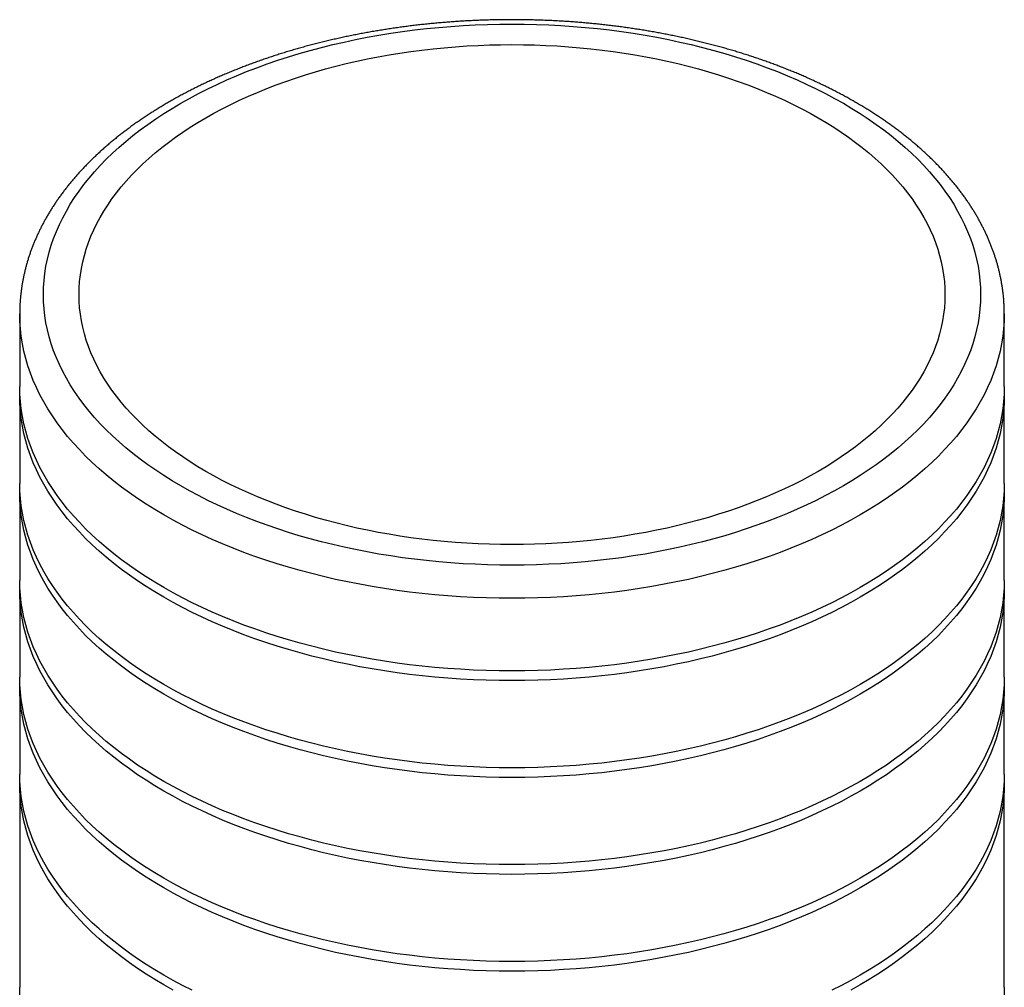
# Model space of a CAD drawing. Units: millimetres. Extents: x -7 to 589, y -8 to 415.
# Drawn here: x 429 to 512, y 209 to 290 of the extents above; entities that cross this region are included whole.
import ezdxf

# ---------------------------------------------------------------- set-up
doc = ezdxf.new("R2010")
doc.units = ezdxf.units.MM

msp = doc.modelspace()

# ---------------------------------------------------------------- linework, layer by layer
at = {"color": 7, "linetype": 'Continuous', "lineweight": 25}
for p, q in [((429.272, 265.462), (429.272, 259.338)), ((512.272, 259.338), (512.272, 265.462)), ((429.272, 258.521), (429.272, 251.172)), ((512.272, 251.172), (512.272, 258.521)), ((429.272, 250.356), (429.272, 243.007)), ((512.272, 243.007), (512.272, 250.356)), ((429.272, 242.19), (429.272, 234.841)), ((512.272, 234.841), (512.272, 242.19)), ((429.272, 234.025), (429.272, 226.676)), ((512.272, 226.676), (512.272, 234.025)), ((429.272, 225.86), (429.272, 208.712)), ((512.272, 208.712), (512.272, 225.86))]:
    msp.add_line(p, q, dxfattribs=at)
at = {"color": 7, "linetype": 'Continuous', "lineweight": 25, "flags": 128}
for points in [[(498.703, 283.219), (499.425, 282.791), (500.127, 282.353), (500.808, 281.904), (501.47, 281.445), (502.11, 280.976), (502.729, 280.498), (503.325, 280.011), (503.9, 279.514), (504.452, 279.009), (504.98, 278.496), (505.486, 277.975), (505.967, 277.447), (506.424, 276.912), (506.857, 276.37), (507.266, 275.821), (507.649, 275.267), (508.007, 274.707), (508.339, 274.141), (508.646, 273.571), (508.926, 272.997), (509.181, 272.418), (509.409, 271.836), (509.611, 271.25), (509.786, 270.662), (509.934, 270.071), (510.056, 269.478), (510.151, 268.884), (510.218, 268.288), (510.259, 267.692), (510.272, 267.095), (510.259, 266.498), (510.218, 265.901), (510.151, 265.306), (510.056, 264.711), (509.934, 264.118), (509.786, 263.528), (509.611, 262.939), (509.409, 262.354), (509.181, 261.772), (508.926, 261.193), (508.646, 260.618), (508.339, 260.048), (508.007, 259.483), (507.649, 258.923), (507.266, 258.369), (506.857, 257.82), (506.424, 257.278), (505.967, 256.743), (505.486, 256.214), (504.98, 255.693), (504.452, 255.18), (503.9, 254.676), (503.325, 254.179), (502.729, 253.692), (502.11, 253.213), (501.47, 252.745), (500.808, 252.286), (500.127, 251.837), (499.425, 251.398), (498.703, 250.971), (497.962, 250.554), (497.203, 250.149), (496.426, 249.755), (495.631, 249.374), (494.818, 249.004), (493.99, 248.647), (493.145, 248.302), (492.286, 247.971), (491.411, 247.652), (490.522, 247.347), (489.62, 247.055), (488.705, 246.777), (487.778, 246.513), (486.838, 246.263), (485.888, 246.028), (484.928, 245.807), (483.958, 245.6), (482.979, 245.408), (481.991, 245.231), (480.996, 245.069), (479.993, 244.922), (478.985, 244.79), (477.971, 244.674), (476.952, 244.573), (475.928, 244.487), (474.901, 244.417), (473.871, 244.362), (472.84, 244.323), (471.806, 244.3), (470.772, 244.292), (469.738, 244.3), (468.705, 244.323), (467.673, 244.362), (466.643, 244.417), (465.617, 244.487), (464.593, 244.573), (463.574, 244.674), (462.56, 244.79), (461.551, 244.922), (460.549, 245.069), (459.554, 245.231), (458.566, 245.408), (457.587, 245.6), (456.617, 245.807), (455.656, 246.028), (454.706, 246.263), (453.767, 246.513), (452.84, 246.777), (451.925, 247.055), (451.022, 247.347), (450.134, 247.652), (449.259, 247.971), (448.399, 248.302), (447.555, 248.647), (446.726, 249.004), (445.914, 249.374), (445.119, 249.755), (444.342, 250.149), (443.582, 250.554), (442.842, 250.971), (442.12, 251.398), (441.418, 251.837), (440.736, 252.286), (440.075, 252.745), (439.435, 253.213), (438.816, 253.692), (438.219, 254.179), (437.645, 254.676), (437.093, 255.18), (436.564, 255.693), (436.059, 256.214), (435.578, 256.743), (435.12, 257.278), (434.687, 257.82), (434.279, 258.369), (433.896, 258.923), (433.538, 259.483), (433.206, 260.048), (432.899, 260.618), (432.618, 261.193), (432.364, 261.772), (432.136, 262.354), (431.934, 262.939), (431.759, 263.528), (431.61, 264.118), (431.489, 264.711), (431.394, 265.306), (431.326, 265.901), (431.286, 266.498), (431.272, 267.095), (431.286, 267.692), (431.326, 268.288), (431.394, 268.884), (431.489, 269.478), (431.61, 270.071), (431.759, 270.662), (431.934, 271.25), (432.136, 271.836), (432.364, 272.418), (432.618, 272.997), (432.899, 273.571), (433.206, 274.141), (433.538, 274.707), (433.896, 275.267), (434.279, 275.821), (434.687, 276.37), (435.12, 276.912), (435.578, 277.447), (436.059, 277.975), (436.564, 278.496), (437.093, 279.009), (437.645, 279.514), (438.219, 280.011), (438.816, 280.498), (439.435, 280.976), (440.075, 281.445), (440.736, 281.904), (441.418, 282.353), (442.12, 282.791), (442.842, 283.219), (443.582, 283.635), (444.342, 284.041), (445.119, 284.434), (445.914, 284.816), (446.726, 285.186), (447.555, 285.543), (448.399, 285.887), (449.259, 286.219), (450.134, 286.537), (451.022, 286.843), (451.925, 287.134), (452.84, 287.412), (453.767, 287.676), (454.706, 287.926), (455.656, 288.162), (456.617, 288.383), (457.587, 288.59), (458.566, 288.782), (459.554, 288.959), (460.549, 289.121), (461.551, 289.268), (462.56, 289.399), (463.574, 289.516), (464.593, 289.617), (465.617, 289.703), (466.643, 289.773), (467.673, 289.827), (468.705, 289.866), (469.738, 289.89), (470.772, 289.898), (471.806, 289.89), (472.84, 289.866), (473.871, 289.827), (474.901, 289.773), (475.928, 289.703), (476.952, 289.617), (477.971, 289.516), (478.985, 289.399), (479.993, 289.268), (480.996, 289.121), (481.991, 288.959), (482.979, 288.782), (483.958, 288.59), (484.928, 288.383), (485.888, 288.162), (486.838, 287.926), (487.778, 287.676), (488.705, 287.412), (489.62, 287.134), (490.522, 286.843), (491.411, 286.537), (492.286, 286.219), (493.145, 285.887), (493.99, 285.543), (494.818, 285.186), (495.631, 284.816), (496.426, 284.434), (497.203, 284.041), (497.962, 283.635), (498.703, 283.219)], [(496.582, 281.994), (497.249, 281.599), (497.897, 281.194), (498.527, 280.779), (499.138, 280.355), (499.73, 279.922), (500.301, 279.48), (500.853, 279.03), (501.384, 278.571), (501.894, 278.104), (502.382, 277.63), (502.849, 277.149), (503.294, 276.661), (503.717, 276.166), (504.117, 275.665), (504.494, 275.158), (504.848, 274.646), (505.179, 274.128), (505.486, 273.606), (505.769, 273.079), (506.029, 272.548), (506.264, 272.014), (506.475, 271.476), (506.661, 270.935), (506.823, 270.391), (506.96, 269.845), (507.072, 269.297), (507.16, 268.748), (507.222, 268.198), (507.26, 267.646), (507.272, 267.095), (507.26, 266.543), (507.222, 265.992), (507.16, 265.442), (507.072, 264.892), (506.96, 264.345), (506.823, 263.799), (506.661, 263.255), (506.475, 262.714), (506.264, 262.176), (506.029, 261.641), (505.769, 261.11), (505.486, 260.584), (505.179, 260.061), (504.848, 259.544), (504.494, 259.031), (504.117, 258.524), (503.717, 258.024), (503.294, 257.529), (502.849, 257.041), (502.382, 256.559), (501.894, 256.085), (501.384, 255.619), (500.853, 255.16), (500.301, 254.71), (499.73, 254.268), (499.138, 253.834), (498.527, 253.41), (497.897, 252.996), (497.249, 252.591), (496.582, 252.195), (495.897, 251.81), (495.196, 251.436), (494.477, 251.072), (493.743, 250.72), (492.992, 250.378), (492.227, 250.048), (491.446, 249.73), (490.652, 249.423), (489.844, 249.129), (489.022, 248.847), (488.189, 248.577), (487.343, 248.32), (486.486, 248.076), (485.618, 247.846), (484.74, 247.628), (483.853, 247.423), (482.956, 247.232), (482.051, 247.055), (481.139, 246.892), (480.219, 246.742), (479.293, 246.606), (478.361, 246.484), (477.424, 246.377), (476.482, 246.283), (475.537, 246.204), (474.588, 246.139), (473.636, 246.089), (472.683, 246.053), (471.728, 246.031), (470.772, 246.024), (469.817, 246.031), (468.862, 246.053), (467.909, 246.089), (466.957, 246.139), (466.008, 246.204), (465.062, 246.283), (464.121, 246.377), (463.184, 246.484), (462.252, 246.606), (461.325, 246.742), (460.406, 246.892), (459.493, 247.055), (458.588, 247.232), (457.692, 247.423), (456.804, 247.628), (455.926, 247.846), (455.059, 248.076), (454.202, 248.32), (453.356, 248.577), (452.522, 248.847), (451.701, 249.129), (450.893, 249.423), (450.099, 249.73), (449.318, 250.048), (448.553, 250.378), (447.802, 250.72), (447.067, 251.072), (446.349, 251.436), (445.647, 251.81), (444.963, 252.195), (444.296, 252.591), (443.648, 252.996), (443.018, 253.41), (442.407, 253.834), (441.815, 254.268), (441.243, 254.71), (440.692, 255.16), (440.161, 255.619), (439.651, 256.085), (439.162, 256.559), (438.696, 257.041), (438.251, 257.529), (437.828, 258.024), (437.428, 258.524), (437.051, 259.031), (436.697, 259.544), (436.366, 260.061), (436.059, 260.584), (435.775, 261.11), (435.516, 261.641), (435.281, 262.176), (435.07, 262.714), (434.884, 263.255), (434.722, 263.799), (434.585, 264.345), (434.472, 264.892), (434.385, 265.442), (434.322, 265.992), (434.285, 266.543), (434.272, 267.095), (434.285, 267.646), (434.322, 268.198), (434.385, 268.748), (434.472, 269.297), (434.585, 269.845), (434.722, 270.391), (434.884, 270.935), (435.07, 271.476), (435.281, 272.014), (435.516, 272.548), (435.775, 273.079), (436.059, 273.606), (436.366, 274.128), (436.697, 274.646), (437.051, 275.158), (437.428, 275.665), (437.828, 276.166), (438.251, 276.661), (438.696, 277.149), (439.162, 277.63), (439.651, 278.104), (440.161, 278.571), (440.692, 279.03), (441.243, 279.48), (441.815, 279.922), (442.407, 280.355), (443.018, 280.779), (443.648, 281.194), (444.296, 281.599), (444.963, 281.994), (445.647, 282.379), (446.349, 282.754), (447.067, 283.117), (447.802, 283.47), (448.553, 283.812), (449.318, 284.142), (450.099, 284.46), (450.893, 284.766), (451.701, 285.061), (452.522, 285.343), (453.356, 285.612), (454.202, 285.869), (455.059, 286.113), (455.926, 286.344), (456.804, 286.562), (457.692, 286.766), (458.588, 286.957), (459.493, 287.135), (460.406, 287.298), (461.325, 287.448), (462.252, 287.584), (463.184, 287.705), (464.121, 287.813), (465.062, 287.906), (466.008, 287.986), (466.957, 288.05), (467.909, 288.101), (468.862, 288.137), (469.817, 288.159), (470.772, 288.166), (471.728, 288.159), (472.683, 288.137), (473.636, 288.101), (474.588, 288.05), (475.537, 287.986), (476.482, 287.906), (477.424, 287.813), (478.361, 287.705), (479.293, 287.584), (480.219, 287.448), (481.139, 287.298), (482.051, 287.135), (482.956, 286.957), (483.853, 286.766), (484.74, 286.562), (485.618, 286.344), (486.486, 286.113), (487.343, 285.869), (488.189, 285.612), (489.022, 285.343), (489.844, 285.061), (490.652, 284.766), (491.446, 284.46), (492.227, 284.142), (492.992, 283.812), (493.743, 283.47), (494.477, 283.117), (495.196, 282.754), (495.897, 282.379), (496.582, 281.994)], [(512.272, 259.338), (512.258, 258.711), (512.215, 258.084), (512.144, 257.458), (512.045, 256.833), (511.917, 256.211), (511.761, 255.59), (511.577, 254.972), (511.365, 254.357), (511.126, 253.745), (510.858, 253.137), (510.563, 252.533), (510.241, 251.934), (509.892, 251.341), (509.516, 250.752), (509.113, 250.17), (508.684, 249.593), (508.23, 249.024), (507.749, 248.461), (507.243, 247.906), (506.712, 247.359), (506.157, 246.82), (505.577, 246.29), (504.974, 245.768), (504.347, 245.256), (503.697, 244.753), (503.024, 244.261), (502.329, 243.779), (501.613, 243.307), (500.875, 242.846), (500.117, 242.397), (499.339, 241.96), (498.541, 241.534), (497.724, 241.12), (496.889, 240.719), (496.036, 240.331), (495.165, 239.956), (494.278, 239.594), (493.375, 239.245), (492.456, 238.911), (491.522, 238.59), (490.574, 238.283), (489.613, 237.991), (488.639, 237.714), (487.652, 237.451), (486.654, 237.204), (485.645, 236.972), (484.625, 236.754), (483.597, 236.553), (482.559, 236.367), (481.513, 236.197), (480.46, 236.042), (479.401, 235.904), (478.335, 235.781), (477.264, 235.675), (476.189, 235.585), (475.11, 235.512), (474.028, 235.454), (472.944, 235.413), (471.859, 235.388), (470.772, 235.38), (469.686, 235.388), (468.6, 235.413), (467.516, 235.454), (466.434, 235.512), (465.356, 235.585), (464.28, 235.675), (463.21, 235.781), (462.144, 235.904), (461.084, 236.042), (460.031, 236.197), (458.986, 236.367), (457.948, 236.553), (456.919, 236.754), (455.9, 236.972), (454.891, 237.204), (453.893, 237.451), (452.906, 237.714), (451.932, 237.991), (450.97, 238.283), (450.022, 238.59), (449.089, 238.911), (448.17, 239.245), (447.266, 239.594), (446.379, 239.956), (445.509, 240.331), (444.656, 240.719), (443.82, 241.12), (443.003, 241.534), (442.206, 241.96), (441.427, 242.397), (440.669, 242.846), (439.932, 243.307), (439.216, 243.779), (438.521, 244.261), (437.848, 244.753), (437.198, 245.256), (436.571, 245.768), (435.968, 246.29), (435.388, 246.82), (434.832, 247.359), (434.301, 247.906), (433.796, 248.461), (433.315, 249.024), (432.86, 249.593), (432.431, 250.17), (432.029, 250.752), (431.653, 251.341), (431.304, 251.934), (430.981, 252.533), (430.686, 253.137), (430.419, 253.745), (430.179, 254.357), (429.967, 254.972), (429.783, 255.59), (429.627, 256.211), (429.5, 256.833), (429.4, 257.458), (429.329, 258.084), (429.287, 258.711), (429.272, 259.338)], [(512.266, 258.929), (512.272, 258.521), (512.258, 257.894), (512.215, 257.267), (512.144, 256.641), (512.045, 256.017), (511.917, 255.394), (511.761, 254.773), (511.577, 254.155), (511.365, 253.54), (511.126, 252.928), (510.858, 252.321), (510.563, 251.717), (510.241, 251.118), (509.892, 250.524), (509.516, 249.936), (509.113, 249.353), (508.684, 248.777), (508.23, 248.207), (507.749, 247.645), (507.243, 247.09), (506.712, 246.542), (506.157, 246.003), (505.577, 245.473), (504.974, 244.952), (504.347, 244.439), (503.697, 243.937), (503.024, 243.444), (502.329, 242.962), (501.613, 242.491), (500.875, 242.03), (500.117, 241.581), (499.339, 241.143), (498.541, 240.717), (497.724, 240.304), (496.889, 239.903), (496.036, 239.514), (495.165, 239.139), (494.278, 238.777), (493.375, 238.429), (492.456, 238.094), (491.522, 237.773), (490.574, 237.467), (489.613, 237.175), (488.639, 236.898), (487.652, 236.635), (486.654, 236.387), (485.645, 236.155), (484.625, 235.938), (483.597, 235.736), (482.559, 235.55), (481.513, 235.38), (480.46, 235.226), (479.401, 235.087), (478.335, 234.965), (477.264, 234.859), (476.189, 234.769), (475.11, 234.695), (474.028, 234.638), (472.944, 234.597), (471.859, 234.572), (470.772, 234.564), (469.686, 234.572), (468.6, 234.597), (467.516, 234.638), (466.434, 234.695), (465.356, 234.769), (464.28, 234.859), (463.21, 234.965), (462.144, 235.087), (461.084, 235.226), (460.031, 235.38), (458.986, 235.55), (457.948, 235.736), (456.919, 235.938), (455.9, 236.155), (454.891, 236.387), (453.893, 236.635), (452.906, 236.898), (451.932, 237.175), (450.97, 237.467), (450.022, 237.773), (449.089, 238.094), (448.17, 238.429), (447.266, 238.777), (446.379, 239.139), (445.509, 239.514), (444.656, 239.903), (443.82, 240.304), (443.003, 240.717), (442.206, 241.143), (441.427, 241.581), (440.669, 242.03), (439.932, 242.491), (439.216, 242.962), (438.521, 243.444), (437.848, 243.937), (437.198, 244.439), (436.571, 244.952), (435.968, 245.473), (435.388, 246.003), (434.832, 246.542), (434.301, 247.09), (433.796, 247.645), (433.315, 248.207), (432.86, 248.777), (432.431, 249.353), (432.029, 249.936), (431.653, 250.524), (431.304, 251.118), (430.981, 251.717), (430.686, 252.321), (430.419, 252.928), (430.179, 253.54), (429.967, 254.155), (429.783, 254.773), (429.627, 255.394), (429.5, 256.017), (429.4, 256.641), (429.329, 257.267), (429.287, 257.894), (429.272, 258.521), (429.278, 258.929)], [(512.272, 251.172), (512.258, 250.545), (512.215, 249.918), (512.144, 249.293), (512.045, 248.668), (511.917, 248.045), (511.761, 247.425), (511.577, 246.806), (511.365, 246.191), (511.126, 245.58), (510.858, 244.972), (510.563, 244.368), (510.241, 243.769), (509.892, 243.175), (509.516, 242.587), (509.113, 242.004), (508.684, 241.428), (508.23, 240.858), (507.749, 240.296), (507.243, 239.741), (506.712, 239.194), (506.157, 238.655), (505.577, 238.124), (504.974, 237.603), (504.347, 237.09), (503.697, 236.588), (503.024, 236.095), (502.329, 235.613), (501.613, 235.142), (500.875, 234.681), (500.117, 234.232), (499.339, 233.794), (498.541, 233.368), (497.724, 232.955), (496.889, 232.554), (496.036, 232.166), (495.165, 231.79), (494.278, 231.428), (493.375, 231.08), (492.456, 230.745), (491.522, 230.425), (490.574, 230.118), (489.613, 229.826), (488.639, 229.549), (487.652, 229.286), (486.654, 229.039), (485.645, 228.806), (484.625, 228.589), (483.597, 228.387), (482.559, 228.201), (481.513, 228.031), (480.46, 227.877), (479.401, 227.738), (478.335, 227.616), (477.264, 227.51), (476.189, 227.42), (475.11, 227.346), (474.028, 227.289), (472.944, 227.248), (471.859, 227.223), (470.772, 227.215), (469.686, 227.223), (468.6, 227.248), (467.516, 227.289), (466.434, 227.346), (465.356, 227.42), (464.28, 227.51), (463.21, 227.616), (462.144, 227.738), (461.084, 227.877), (460.031, 228.031), (458.986, 228.201), (457.948, 228.387), (456.919, 228.589), (455.9, 228.806), (454.891, 229.039), (453.893, 229.286), (452.906, 229.549), (451.932, 229.826), (450.97, 230.118), (450.022, 230.425), (449.089, 230.745), (448.17, 231.08), (447.266, 231.428), (446.379, 231.79), (445.509, 232.166), (444.656, 232.554), (443.82, 232.955), (443.003, 233.368), (442.206, 233.794), (441.427, 234.232), (440.669, 234.681), (439.932, 235.142), (439.216, 235.613), (438.521, 236.095), (437.848, 236.588), (437.198, 237.09), (436.571, 237.603), (435.968, 238.124), (435.388, 238.655), (434.832, 239.194), (434.301, 239.741), (433.796, 240.296), (433.315, 240.858), (432.86, 241.428), (432.431, 242.004), (432.029, 242.587), (431.653, 243.175), (431.304, 243.769), (430.981, 244.368), (430.686, 244.972), (430.419, 245.58), (430.179, 246.191), (429.967, 246.806), (429.783, 247.425), (429.627, 248.045), (429.5, 248.668), (429.4, 249.293), (429.329, 249.918), (429.287, 250.545), (429.272, 251.172)], [(512.266, 250.764), (512.272, 250.356), (512.258, 249.729), (512.215, 249.102), (512.144, 248.476), (512.045, 247.852), (511.917, 247.229), (511.761, 246.608), (511.577, 245.99), (511.365, 245.375), (511.126, 244.763), (510.858, 244.155), (510.563, 243.551), (510.241, 242.952), (509.892, 242.359), (509.516, 241.77), (509.113, 241.188), (508.684, 240.611), (508.23, 240.042), (507.749, 239.479), (507.243, 238.924), (506.712, 238.377), (506.157, 237.838), (505.577, 237.308), (504.974, 236.786), (504.347, 236.274), (503.697, 235.771), (503.024, 235.279), (502.329, 234.797), (501.613, 234.325), (500.875, 233.865), (500.117, 233.415), (499.339, 232.978), (498.541, 232.552), (497.724, 232.138), (496.889, 231.737), (496.036, 231.349), (495.165, 230.974), (494.278, 230.612), (493.375, 230.263), (492.456, 229.929), (491.522, 229.608), (490.574, 229.302), (489.613, 229.01), (488.639, 228.732), (487.652, 228.47), (486.654, 228.222), (485.645, 227.99), (484.625, 227.772), (483.597, 227.571), (482.559, 227.385), (481.513, 227.215), (480.46, 227.06), (479.401, 226.922), (478.335, 226.799), (477.264, 226.693), (476.189, 226.603), (475.11, 226.53), (474.028, 226.472), (472.944, 226.431), (471.859, 226.407), (470.772, 226.398), (469.686, 226.407), (468.6, 226.431), (467.516, 226.472), (466.434, 226.53), (465.356, 226.603), (464.28, 226.693), (463.21, 226.799), (462.144, 226.922), (461.084, 227.06), (460.031, 227.215), (458.986, 227.385), (457.948, 227.571), (456.919, 227.772), (455.9, 227.99), (454.891, 228.222), (453.893, 228.47), (452.906, 228.732), (451.932, 229.01), (450.97, 229.302), (450.022, 229.608), (449.089, 229.929), (448.17, 230.263), (447.266, 230.612), (446.379, 230.974), (445.509, 231.349), (444.656, 231.737), (443.82, 232.138), (443.003, 232.552), (442.206, 232.978), (441.427, 233.415), (440.669, 233.865), (439.932, 234.325), (439.216, 234.797), (438.521, 235.279), (437.848, 235.771), (437.198, 236.274), (436.571, 236.786), (435.968, 237.308), (435.388, 237.838), (434.832, 238.377), (434.301, 238.924), (433.796, 239.479), (433.315, 240.042), (432.86, 240.611), (432.431, 241.188), (432.029, 241.77), (431.653, 242.359), (431.304, 242.952), (430.981, 243.551), (430.686, 244.155), (430.419, 244.763), (430.179, 245.375), (429.967, 245.99), (429.783, 246.608), (429.627, 247.229), (429.5, 247.852), (429.4, 248.476), (429.329, 249.102), (429.287, 249.729), (429.272, 250.356), (429.278, 250.764)], [(512.272, 243.007), (512.258, 242.38), (512.215, 241.753), (512.144, 241.127), (512.045, 240.503), (511.917, 239.88), (511.761, 239.259), (511.577, 238.641), (511.365, 238.026), (511.126, 237.414), (510.858, 236.806), (510.563, 236.203), (510.241, 235.604), (509.892, 235.01), (509.516, 234.421), (509.113, 233.839), (508.684, 233.263), (508.23, 232.693), (507.749, 232.13), (507.243, 231.575), (506.712, 231.028), (506.157, 230.489), (505.577, 229.959), (504.974, 229.437), (504.347, 228.925), (503.697, 228.423), (503.024, 227.93), (502.329, 227.448), (501.613, 226.976), (500.875, 226.516), (500.117, 226.066), (499.339, 225.629), (498.541, 225.203), (497.724, 224.79), (496.889, 224.388), (496.036, 224), (495.165, 223.625), (494.278, 223.263), (493.375, 222.914), (492.456, 222.58), (491.522, 222.259), (490.574, 221.953), (489.613, 221.661), (488.639, 221.383), (487.652, 221.121), (486.654, 220.873), (485.645, 220.641), (484.625, 220.424), (483.597, 220.222), (482.559, 220.036), (481.513, 219.866), (480.46, 219.711), (479.401, 219.573), (478.335, 219.451), (477.264, 219.344), (476.189, 219.254), (475.11, 219.181), (474.028, 219.123), (472.944, 219.082), (471.859, 219.058), (470.772, 219.049), (469.686, 219.058), (468.6, 219.082), (467.516, 219.123), (466.434, 219.181), (465.356, 219.254), (464.28, 219.344), (463.21, 219.451), (462.144, 219.573), (461.084, 219.711), (460.031, 219.866), (458.986, 220.036), (457.948, 220.222), (456.919, 220.424), (455.9, 220.641), (454.891, 220.873), (453.893, 221.121), (452.906, 221.383), (451.932, 221.661), (450.97, 221.953), (450.022, 222.259), (449.089, 222.58), (448.17, 222.914), (447.266, 223.263), (446.379, 223.625), (445.509, 224), (444.656, 224.388), (443.82, 224.79), (443.003, 225.203), (442.206, 225.629), (441.427, 226.066), (440.669, 226.516), (439.932, 226.976), (439.216, 227.448), (438.521, 227.93), (437.848, 228.423), (437.198, 228.925), (436.571, 229.437), (435.968, 229.959), (435.388, 230.489), (434.832, 231.028), (434.301, 231.575), (433.796, 232.13), (433.315, 232.693), (432.86, 233.263), (432.431, 233.839), (432.029, 234.421), (431.653, 235.01), (431.304, 235.604), (430.981, 236.203), (430.686, 236.806), (430.419, 237.414), (430.179, 238.026), (429.967, 238.641), (429.783, 239.259), (429.627, 239.88), (429.5, 240.503), (429.4, 241.127), (429.329, 241.753), (429.287, 242.38), (429.272, 243.007)], [(512.266, 242.599), (512.272, 242.19), (512.258, 241.563), (512.215, 240.937), (512.144, 240.311), (512.045, 239.686), (511.917, 239.063), (511.761, 238.443), (511.577, 237.824), (511.365, 237.209), (511.126, 236.598), (510.858, 235.99), (510.563, 235.386), (510.241, 234.787), (509.892, 234.193), (509.516, 233.605), (509.113, 233.022), (508.684, 232.446), (508.23, 231.876), (507.749, 231.314), (507.243, 230.759), (506.712, 230.212), (506.157, 229.673), (505.577, 229.142), (504.974, 228.621), (504.347, 228.109), (503.697, 227.606), (503.024, 227.113), (502.329, 226.631), (501.613, 226.16), (500.875, 225.699), (500.117, 225.25), (499.339, 224.812), (498.541, 224.386), (497.724, 223.973), (496.889, 223.572), (496.036, 223.184), (495.165, 222.808), (494.278, 222.446), (493.375, 222.098), (492.456, 221.763), (491.522, 221.443), (490.574, 221.136), (489.613, 220.844), (488.639, 220.567), (487.652, 220.304), (486.654, 220.057), (485.645, 219.824), (484.625, 219.607), (483.597, 219.405), (482.559, 219.219), (481.513, 219.049), (480.46, 218.895), (479.401, 218.756), (478.335, 218.634), (477.264, 218.528), (476.189, 218.438), (475.11, 218.364), (474.028, 218.307), (472.944, 218.266), (471.859, 218.241), (470.772, 218.233), (469.686, 218.241), (468.6, 218.266), (467.516, 218.307), (466.434, 218.364), (465.356, 218.438), (464.28, 218.528), (463.21, 218.634), (462.144, 218.756), (461.084, 218.895), (460.031, 219.049), (458.986, 219.219), (457.948, 219.405), (456.919, 219.607), (455.9, 219.824), (454.891, 220.057), (453.893, 220.304), (452.906, 220.567), (451.932, 220.844), (450.97, 221.136), (450.022, 221.443), (449.089, 221.763), (448.17, 222.098), (447.266, 222.446), (446.379, 222.808), (445.509, 223.184), (444.656, 223.572), (443.82, 223.973), (443.003, 224.386), (442.206, 224.812), (441.427, 225.25), (440.669, 225.699), (439.932, 226.16), (439.216, 226.631), (438.521, 227.113), (437.848, 227.606), (437.198, 228.109), (436.571, 228.621), (435.968, 229.142), (435.388, 229.673), (434.832, 230.212), (434.301, 230.759), (433.796, 231.314), (433.315, 231.876), (432.86, 232.446), (432.431, 233.022), (432.029, 233.605), (431.653, 234.193), (431.304, 234.787), (430.981, 235.386), (430.686, 235.99), (430.419, 236.598), (430.179, 237.209), (429.967, 237.824), (429.783, 238.443), (429.627, 239.063), (429.5, 239.686), (429.4, 240.311), (429.329, 240.937), (429.287, 241.563), (429.272, 242.19), (429.278, 242.599)], [(512.272, 234.841), (512.258, 234.214), (512.215, 233.588), (512.144, 232.962), (512.045, 232.337), (511.917, 231.714), (511.761, 231.094), (511.577, 230.476), (511.365, 229.86), (511.126, 229.249), (510.858, 228.641), (510.563, 228.037), (510.241, 227.438), (509.892, 226.844), (509.516, 226.256), (509.113, 225.673), (508.684, 225.097), (508.23, 224.528), (507.749, 223.965), (507.243, 223.41), (506.712, 222.863), (506.157, 222.324), (505.577, 221.793), (504.974, 221.272), (504.347, 220.76), (503.697, 220.257), (503.024, 219.765), (502.329, 219.282), (501.613, 218.811), (500.875, 218.35), (500.117, 217.901), (499.339, 217.463), (498.541, 217.038), (497.724, 216.624), (496.889, 216.223), (496.036, 215.835), (495.165, 215.46), (494.278, 215.098), (493.375, 214.749), (492.456, 214.414), (491.522, 214.094), (490.574, 213.787), (489.613, 213.495), (488.639, 213.218), (487.652, 212.955), (486.654, 212.708), (485.645, 212.475), (484.625, 212.258), (483.597, 212.057), (482.559, 211.871), (481.513, 211.7), (480.46, 211.546), (479.401, 211.408), (478.335, 211.285), (477.264, 211.179), (476.189, 211.089), (475.11, 211.015), (474.028, 210.958), (472.944, 210.917), (471.859, 210.892), (470.772, 210.884), (469.686, 210.892), (468.6, 210.917), (467.516, 210.958), (466.434, 211.015), (465.356, 211.089), (464.28, 211.179), (463.21, 211.285), (462.144, 211.408), (461.084, 211.546), (460.031, 211.7), (458.986, 211.871), (457.948, 212.057), (456.919, 212.258), (455.9, 212.475), (454.891, 212.708), (453.893, 212.955), (452.906, 213.218), (451.932, 213.495), (450.97, 213.787), (450.022, 214.094), (449.089, 214.414), (448.17, 214.749), (447.266, 215.098), (446.379, 215.46), (445.509, 215.835), (444.656, 216.223), (443.82, 216.624), (443.003, 217.038), (442.206, 217.463), (441.427, 217.901), (440.669, 218.35), (439.932, 218.811), (439.216, 219.282), (438.521, 219.765), (437.848, 220.257), (437.198, 220.76), (436.571, 221.272), (435.968, 221.793), (435.388, 222.324), (434.832, 222.863), (434.301, 223.41), (433.796, 223.965), (433.315, 224.528), (432.86, 225.097), (432.431, 225.673), (432.029, 226.256), (431.653, 226.844), (431.304, 227.438), (430.981, 228.037), (430.686, 228.641), (430.419, 229.249), (430.179, 229.86), (429.967, 230.476), (429.783, 231.094), (429.627, 231.714), (429.5, 232.337), (429.4, 232.962), (429.329, 233.588), (429.287, 234.214), (429.272, 234.841)], [(512.266, 234.433), (512.272, 234.025), (512.258, 233.398), (512.215, 232.771), (512.144, 232.145), (512.045, 231.521), (511.917, 230.898), (511.761, 230.277), (511.577, 229.659), (511.365, 229.044), (511.126, 228.432), (510.858, 227.824), (510.563, 227.221), (510.241, 226.622), (509.892, 226.028), (509.516, 225.439), (509.113, 224.857), (508.684, 224.281), (508.23, 223.711), (507.749, 223.148), (507.243, 222.593), (506.712, 222.046), (506.157, 221.507), (505.577, 220.977), (504.974, 220.455), (504.347, 219.943), (503.697, 219.441), (503.024, 218.948), (502.329, 218.466), (501.613, 217.994), (500.875, 217.534), (500.117, 217.084), (499.339, 216.647), (498.541, 216.221), (497.724, 215.808), (496.889, 215.407), (496.036, 215.018), (495.165, 214.643), (494.278, 214.281), (493.375, 213.933), (492.456, 213.598), (491.522, 213.277), (490.574, 212.971), (489.613, 212.679), (488.639, 212.401), (487.652, 212.139), (486.654, 211.891), (485.645, 211.659), (484.625, 211.442), (483.597, 211.24), (482.559, 211.054), (481.513, 210.884), (480.46, 210.729), (479.401, 210.591), (478.335, 210.469), (477.264, 210.362), (476.189, 210.272), (475.11, 210.199), (474.028, 210.141), (472.944, 210.1), (471.859, 210.076), (470.772, 210.067), (469.686, 210.076), (468.6, 210.1), (467.516, 210.141), (466.434, 210.199), (465.356, 210.272), (464.28, 210.362), (463.21, 210.469), (462.144, 210.591), (461.084, 210.729), (460.031, 210.884), (458.986, 211.054), (457.948, 211.24), (456.919, 211.442), (455.9, 211.659), (454.891, 211.891), (453.893, 212.139), (452.906, 212.401), (451.932, 212.679), (450.97, 212.971), (450.022, 213.277), (449.089, 213.598), (448.17, 213.933), (447.266, 214.281), (446.379, 214.643), (445.509, 215.018), (444.656, 215.407), (443.82, 215.808), (443.003, 216.221), (442.206, 216.647), (441.427, 217.084), (440.669, 217.534), (439.932, 217.994), (439.216, 218.466), (438.521, 218.948), (437.848, 219.441), (437.198, 219.943), (436.571, 220.455), (435.968, 220.977), (435.388, 221.507), (434.832, 222.046), (434.301, 222.593), (433.796, 223.148), (433.315, 223.711), (432.86, 224.281), (432.431, 224.857), (432.029, 225.439), (431.653, 226.028), (431.304, 226.622), (430.981, 227.221), (430.686, 227.824), (430.419, 228.432), (430.179, 229.044), (429.967, 229.659), (429.783, 230.277), (429.627, 230.898), (429.5, 231.521), (429.4, 232.145), (429.329, 232.771), (429.287, 233.398), (429.272, 234.025), (429.278, 234.433)], [(443.82, 208.459), (443.003, 208.872), (442.206, 209.298), (441.427, 209.736), (440.669, 210.185), (439.932, 210.645), (439.216, 211.117), (438.521, 211.599), (437.848, 212.092), (437.198, 212.594), (436.571, 213.106), (435.968, 213.628), (435.388, 214.158), (434.832, 214.697), (434.301, 215.245), (433.796, 215.8), (433.315, 216.362), (432.86, 216.932), (432.431, 217.508), (432.029, 218.09), (431.653, 218.679), (431.304, 219.273), (430.981, 219.872), (430.686, 220.475), (430.419, 221.083), (430.179, 221.695), (429.967, 222.31), (429.783, 222.928), (429.627, 223.549), (429.5, 224.172), (429.4, 224.796), (429.329, 225.422), (429.287, 226.049), (429.272, 226.676)], [(512.272, 226.676), (512.258, 226.049), (512.215, 225.422), (512.144, 224.796), (512.045, 224.172), (511.917, 223.549), (511.761, 222.928), (511.577, 222.31), (511.365, 221.695), (511.126, 221.083), (510.858, 220.475), (510.563, 219.872), (510.241, 219.273), (509.892, 218.679), (509.516, 218.09), (509.113, 217.508), (508.684, 216.932), (508.23, 216.362), (507.749, 215.8), (507.243, 215.245), (506.712, 214.697), (506.157, 214.158), (505.577, 213.628), (504.974, 213.106), (504.347, 212.594), (503.697, 212.092), (503.024, 211.599), (502.329, 211.117), (501.613, 210.645), (500.875, 210.185), (500.117, 209.736), (499.339, 209.298), (498.541, 208.872), (497.724, 208.459)], [(442.206, 208.481), (441.427, 208.919), (440.669, 209.368), (439.932, 209.829), (439.216, 210.3), (438.521, 210.783), (437.848, 211.275), (437.198, 211.778), (436.571, 212.29), (435.968, 212.811), (435.388, 213.342), (434.832, 213.881), (434.301, 214.428), (433.796, 214.983), (433.315, 215.546), (432.86, 216.115), (432.431, 216.691), (432.029, 217.274), (431.653, 217.862), (431.304, 218.456), (430.981, 219.055), (430.686, 219.659), (430.419, 220.267), (430.179, 220.878), (429.967, 221.494), (429.783, 222.112), (429.627, 222.732), (429.5, 223.355), (429.4, 223.98), (429.329, 224.606), (429.287, 225.232), (429.272, 225.86), (429.278, 226.268)], [(512.266, 226.268), (512.272, 225.86), (512.258, 225.232), (512.215, 224.606), (512.144, 223.98), (512.045, 223.355), (511.917, 222.732), (511.761, 222.112), (511.577, 221.494), (511.365, 220.878), (511.126, 220.267), (510.858, 219.659), (510.563, 219.055), (510.241, 218.456), (509.892, 217.862), (509.516, 217.274), (509.113, 216.691), (508.684, 216.115), (508.23, 215.546), (507.749, 214.983), (507.243, 214.428), (506.712, 213.881), (506.157, 213.342), (505.577, 212.811), (504.974, 212.29), (504.347, 211.778), (503.697, 211.275), (503.024, 210.783), (502.329, 210.3), (501.613, 209.829), (500.875, 209.368), (500.117, 208.919), (499.339, 208.481)]]:
    msp.add_lwpolyline(points, dxfattribs=at)
at = {"color": 8, "linetype": 'Continuous', "lineweight": 25, "flags": 128}
for points in [[(512.272, 265.461), (512.258, 264.835), (512.215, 264.208), (512.144, 263.582), (512.045, 262.958), (511.917, 262.335), (511.761, 261.714), (511.577, 261.096), (511.365, 260.481), (511.126, 259.869), (510.858, 259.261), (510.563, 258.657), (510.241, 258.059), (509.892, 257.465), (509.516, 256.876), (509.113, 256.294), (508.684, 255.717), (508.23, 255.148), (507.749, 254.585), (507.243, 254.03), (506.712, 253.483), (506.157, 252.944), (505.577, 252.414), (504.974, 251.892), (504.347, 251.38), (503.697, 250.877), (503.024, 250.385), (502.329, 249.903), (501.613, 249.431), (500.875, 248.971), (500.117, 248.521), (499.339, 248.084), (498.541, 247.658), (497.724, 247.244), (496.889, 246.843), (496.036, 246.455), (495.165, 246.08), (494.278, 245.718), (493.375, 245.369), (492.456, 245.035), (491.522, 244.714), (490.574, 244.408), (489.613, 244.116), (488.639, 243.838), (487.652, 243.576), (486.654, 243.328), (485.645, 243.096), (484.625, 242.878), (483.597, 242.677), (482.559, 242.491), (481.513, 242.321), (480.46, 242.166), (479.401, 242.028), (478.335, 241.905), (477.264, 241.799), (476.189, 241.709), (475.11, 241.636), (474.028, 241.578), (472.944, 241.537), (471.859, 241.513), (470.772, 241.504), (469.686, 241.513), (468.6, 241.537), (467.516, 241.578), (466.434, 241.636), (465.356, 241.709), (464.28, 241.799), (463.21, 241.905), (462.144, 242.028), (461.084, 242.166), (460.031, 242.321), (458.986, 242.491), (457.948, 242.677), (456.919, 242.878), (455.9, 243.096), (454.891, 243.328), (453.893, 243.576), (452.906, 243.838), (451.932, 244.116), (450.97, 244.408), (450.022, 244.714), (449.089, 245.035), (448.17, 245.369), (447.266, 245.718), (446.379, 246.08), (445.509, 246.455), (444.656, 246.843), (443.82, 247.244), (443.003, 247.658), (442.206, 248.084), (441.427, 248.521), (440.669, 248.971), (439.932, 249.431), (439.216, 249.903), (438.521, 250.385), (437.848, 250.877), (437.198, 251.38), (436.571, 251.892), (435.968, 252.414), (435.388, 252.944), (434.832, 253.483), (434.301, 254.03), (433.796, 254.585), (433.315, 255.148), (432.86, 255.717), (432.431, 256.294), (432.029, 256.876), (431.653, 257.465), (431.304, 258.059), (430.981, 258.657), (430.686, 259.261), (430.419, 259.869), (430.179, 260.481), (429.967, 261.096), (429.783, 261.714), (429.627, 262.335), (429.5, 262.958), (429.4, 263.582), (429.329, 264.208), (429.287, 264.835), (429.272, 265.462)], [(429.287, 208.085), (429.272, 208.712)], [(512.272, 208.712), (512.258, 208.085)]]:
    msp.add_lwpolyline(points, dxfattribs=at)
at = {"color": 7, "linetype": 'Continuous', "lineweight": 25}
for points, knots in [([(499.703, 283.318), (499.672, 283.336), (499.582, 283.387), (499.433, 283.472), (499.255, 283.573), (499.077, 283.672), (498.897, 283.771), (498.716, 283.869), (498.535, 283.967), (498.352, 284.064), (498.169, 284.16), (497.984, 284.255), (497.799, 284.35), (497.613, 284.444), (497.426, 284.538), (497.237, 284.631), (497.049, 284.723), (496.859, 284.815), (496.668, 284.905), (496.476, 284.995), (496.284, 285.085), (496.091, 285.174), (495.896, 285.262), (495.701, 285.349), (495.506, 285.436), (495.309, 285.521), (495.111, 285.607), (494.913, 285.691), (494.714, 285.775), (494.514, 285.858), (494.313, 285.94), (494.111, 286.022), (493.909, 286.103), (493.706, 286.183), (493.502, 286.263), (493.297, 286.341), (493.092, 286.419), (492.886, 286.497), (492.679, 286.573), (492.471, 286.649), (492.263, 286.724), (492.054, 286.799), (491.844, 286.872), (491.634, 286.945), (491.422, 287.017), (491.21, 287.089), (490.998, 287.159), (490.785, 287.229), (490.571, 287.298), (490.356, 287.367), (490.141, 287.434), (489.925, 287.501), (489.708, 287.567), (489.491, 287.632), (489.273, 287.697), (489.055, 287.761), (488.836, 287.824), (488.616, 287.886), (488.396, 287.947), (488.175, 288.008), (487.954, 288.068), (487.732, 288.127), (487.509, 288.186), (487.286, 288.243), (487.063, 288.3), (486.838, 288.356), (486.614, 288.411), (486.388, 288.466), (486.163, 288.52), (485.936, 288.572), (485.709, 288.624), (485.482, 288.676), (485.254, 288.726), (485.026, 288.776), (484.797, 288.825), (484.568, 288.873), (484.338, 288.92), (484.108, 288.967), (483.878, 289.013), (483.646, 289.058), (483.415, 289.102), (483.183, 289.145), (482.951, 289.187), (482.718, 289.229), (482.485, 289.27), (482.252, 289.31), (482.018, 289.349), (481.783, 289.388), (481.549, 289.426), (481.314, 289.462), (481.078, 289.498), (480.843, 289.534), (480.607, 289.568), (480.37, 289.602), (480.134, 289.634), (479.897, 289.666), (479.66, 289.697), (479.422, 289.728), (479.184, 289.757), (478.946, 289.786), (478.708, 289.813), (478.469, 289.84), (478.23, 289.867), (477.991, 289.892), (477.751, 289.916), (477.512, 289.94), (477.272, 289.963), (477.032, 289.985), (476.791, 290.006), (476.551, 290.027), (476.31, 290.046), (476.069, 290.065), (475.828, 290.083), (475.587, 290.1), (475.346, 290.116), (475.104, 290.131), (474.862, 290.146), (474.62, 290.159), (474.378, 290.172), (474.136, 290.184), (473.894, 290.195), (473.652, 290.206), (473.41, 290.215), (473.167, 290.224), (472.924, 290.232), (472.682, 290.239), (472.439, 290.245), (472.196, 290.25), (471.954, 290.255), (471.711, 290.259), (471.468, 290.261), (471.225, 290.263), (470.982, 290.264), (470.739, 290.265), (470.496, 290.264), (470.253, 290.263), (470.01, 290.261), (469.768, 290.258), (469.525, 290.254), (469.282, 290.249), (469.039, 290.243), (468.797, 290.237), (468.554, 290.23), (468.311, 290.222), (468.069, 290.213), (467.827, 290.203), (467.584, 290.192), (467.342, 290.181), (467.1, 290.169), (466.858, 290.156), (466.616, 290.142), (466.375, 290.127), (466.133, 290.111), (465.892, 290.095), (465.651, 290.078), (465.41, 290.06), (465.169, 290.041), (464.928, 290.021), (464.688, 290), (464.448, 289.979), (464.207, 289.957), (463.968, 289.934), (463.728, 289.91), (463.489, 289.885), (463.25, 289.86), (463.011, 289.833), (462.772, 289.806), (462.534, 289.778), (462.296, 289.749), (462.058, 289.719), (461.82, 289.689), (461.583, 289.658), (461.346, 289.625), (461.11, 289.592), (460.874, 289.559), (460.638, 289.524), (460.402, 289.489), (460.167, 289.452), (459.932, 289.415), (459.697, 289.377), (459.463, 289.339), (459.229, 289.299), (458.996, 289.259), (458.763, 289.218), (458.531, 289.176), (458.298, 289.133), (458.067, 289.09), (457.835, 289.045), (457.604, 289), (457.374, 288.954), (457.144, 288.908), (456.914, 288.86), (456.685, 288.812), (456.457, 288.763), (456.228, 288.713), (456.001, 288.662), (455.774, 288.61), (455.547, 288.558), (455.321, 288.505), (455.095, 288.451), (454.87, 288.396), (454.645, 288.341), (454.421, 288.285), (454.198, 288.228), (453.975, 288.17), (453.752, 288.111), (453.531, 288.052), (453.309, 287.992), (453.089, 287.931), (452.869, 287.869), (452.649, 287.807), (452.43, 287.743), (452.212, 287.679), (451.994, 287.615), (451.777, 287.549), (451.561, 287.483), (451.345, 287.416), (451.13, 287.348), (450.916, 287.279), (450.702, 287.21), (450.489, 287.14), (450.277, 287.069), (450.065, 286.998), (449.854, 286.925), (449.644, 286.852), (449.434, 286.778), (449.225, 286.704), (449.017, 286.629), (448.809, 286.553), (448.603, 286.476), (448.397, 286.398), (448.192, 286.32), (447.987, 286.241), (447.783, 286.162), (447.581, 286.081), (447.378, 286), (447.177, 285.918), (446.977, 285.836), (446.777, 285.752), (446.578, 285.668), (446.38, 285.584), (446.182, 285.498), (445.986, 285.412), (445.79, 285.325), (445.595, 285.238), (445.401, 285.15), (445.208, 285.061), (445.016, 284.971), (444.825, 284.881), (444.634, 284.79), (444.445, 284.698), (444.256, 284.606), (444.068, 284.513), (443.881, 284.419), (443.695, 284.324), (443.51, 284.229), (443.326, 284.134), (443.143, 284.037), (442.96, 283.94), (442.779, 283.842), (442.599, 283.744), (442.419, 283.645), (442.241, 283.545), (442.063, 283.445), (441.886, 283.344), (441.711, 283.242), (441.536, 283.14), (441.363, 283.037), (441.19, 282.933), (441.019, 282.829), (440.848, 282.724), (440.678, 282.619), (440.51, 282.513), (440.342, 282.406), (440.176, 282.299), (440.011, 282.191), (439.846, 282.082), (439.683, 281.973), (439.521, 281.863), (439.36, 281.753), (439.2, 281.642), (439.041, 281.531), (438.883, 281.418), (438.726, 281.306), (438.57, 281.192), (438.416, 281.078), (438.262, 280.964), (438.11, 280.849), (437.959, 280.733), (437.809, 280.617), (437.66, 280.5), (437.512, 280.383), (437.365, 280.265), (437.22, 280.147), (437.075, 280.028), (436.932, 279.908), (436.79, 279.788), (436.649, 279.668), (436.51, 279.547), (436.371, 279.425), (436.234, 279.303), (436.098, 279.18), (435.963, 279.057), (435.83, 278.934), (435.698, 278.809), (435.566, 278.685), (435.437, 278.56), (435.308, 278.434), (435.18, 278.308), (435.054, 278.181), (434.929, 278.054), (434.806, 277.927), (434.683, 277.799), (434.562, 277.67), (434.442, 277.541), (434.324, 277.412), (434.207, 277.282), (434.091, 277.152), (433.976, 277.021), (433.863, 276.89), (433.751, 276.759), (433.64, 276.627), (433.53, 276.495), (433.422, 276.362), (433.315, 276.229), (433.21, 276.095), (433.106, 275.961), (433.003, 275.827), (432.902, 275.692), (432.801, 275.557), (432.703, 275.422), (432.605, 275.286), (432.509, 275.15), (432.415, 275.013), (432.321, 274.877), (432.229, 274.74), (432.139, 274.602), (432.049, 274.464), (431.962, 274.326), (431.875, 274.188), (431.79, 274.049), (431.706, 273.91), (431.624, 273.771), (431.543, 273.631), (431.464, 273.491), (431.385, 273.351), (431.309, 273.211), (431.233, 273.07), (431.159, 272.929), (431.087, 272.788), (431.016, 272.646), (430.946, 272.505), (430.878, 272.363), (430.811, 272.221), (430.745, 272.078), (430.681, 271.936), (430.619, 271.793), (430.557, 271.65), (430.498, 271.507), (430.439, 271.363), (430.382, 271.22), (430.327, 271.076), (430.273, 270.932), (430.22, 270.788), (430.169, 270.644), (430.119, 270.499), (430.07, 270.355), (430.023, 270.21), (429.978, 270.065), (429.934, 269.92), (429.891, 269.775), (429.85, 269.63), (429.81, 269.484), (429.771, 269.339), (429.734, 269.193), (429.699, 269.048), (429.664, 268.902), (429.632, 268.756), (429.6, 268.61), (429.57, 268.464), (429.542, 268.317), (429.515, 268.171), (429.489, 268.025), (429.465, 267.878), (429.442, 267.732), (429.421, 267.585), (429.401, 267.439), (429.383, 267.292), (429.366, 267.145), (429.35, 266.999), (429.336, 266.852), (429.323, 266.705), (429.312, 266.558), (429.302, 266.411), (429.293, 266.264), (429.286, 266.118), (429.281, 265.971), (429.276, 265.824), (429.274, 265.677), (429.272, 265.556), (429.272, 265.484), (429.273, 265.462)], [0, 0, 0, 0, 0.001341, 0.003876, 0.006411, 0.008946, 0.01148, 0.014015, 0.016549, 0.019084, 0.021618, 0.024152, 0.026686, 0.02922, 0.031754, 0.034287, 0.036821, 0.039354, 0.041887, 0.04442, 0.046953, 0.049485, 0.052018, 0.05455, 0.057082, 0.059614, 0.062146, 0.064678, 0.067209, 0.069741, 0.072272, 0.074803, 0.077333, 0.079864, 0.082394, 0.084925, 0.087455, 0.089984, 0.092514, 0.095043, 0.097573, 0.100102, 0.102631, 0.105159, 0.107688, 0.110216, 0.112744, 0.115272, 0.1178, 0.120327, 0.122855, 0.125382, 0.127909, 0.130436, 0.132963, 0.135489, 0.138015, 0.140541, 0.143067, 0.145593, 0.148119, 0.150644, 0.15317, 0.155695, 0.15822, 0.160744, 0.163269, 0.165794, 0.168318, 0.170842, 0.173366, 0.17589, 0.178414, 0.180937, 0.183461, 0.185984, 0.188507, 0.19103, 0.193553, 0.196076, 0.198598, 0.201121, 0.203643, 0.206165, 0.208687, 0.211209, 0.213731, 0.216253, 0.218774, 0.221296, 0.223817, 0.226339, 0.22886, 0.231381, 0.233902, 0.236423, 0.238944, 0.241464, 0.243985, 0.246505, 0.249026, 0.251546, 0.254066, 0.256587, 0.259107, 0.261627, 0.264147, 0.266667, 0.269186, 0.271706, 0.274226, 0.276746, 0.279265, 0.281785, 0.284304, 0.286824, 0.289343, 0.291863, 0.294382, 0.296901, 0.29942, 0.30194, 0.304459, 0.306978, 0.309497, 0.312016, 0.314535, 0.317054, 0.319573, 0.322093, 0.324612, 0.327131, 0.32965, 0.332169, 0.334688, 0.337207, 0.339726, 0.342245, 0.344764, 0.347283, 0.349802, 0.352321, 0.35484, 0.357359, 0.359878, 0.362398, 0.364917, 0.367436, 0.369955, 0.372475, 0.374994, 0.377513, 0.380033, 0.382552, 0.385072, 0.387591, 0.390111, 0.392631, 0.395151, 0.39767, 0.40019, 0.40271, 0.40523, 0.40775, 0.410271, 0.412791, 0.415311, 0.417832, 0.420352, 0.422873, 0.425393, 0.427914, 0.430435, 0.432956, 0.435477, 0.437998, 0.440519, 0.443041, 0.445562, 0.448084, 0.450605, 0.453127, 0.455649, 0.458171, 0.460693, 0.463216, 0.465738, 0.468261, 0.470783, 0.473306, 0.475829, 0.478352, 0.480876, 0.483399, 0.485922, 0.488446, 0.49097, 0.493494, 0.496018, 0.498542, 0.501067, 0.503591, 0.506116, 0.508641, 0.511166, 0.513691, 0.516217, 0.518743, 0.521268, 0.523794, 0.52632, 0.528847, 0.531373, 0.5339, 0.536427, 0.538954, 0.541481, 0.544008, 0.546536, 0.549064, 0.551592, 0.55412, 0.556648, 0.559177, 0.561705, 0.564234, 0.566763, 0.569292, 0.571822, 0.574352, 0.576881, 0.579412, 0.581942, 0.584472, 0.587003, 0.589534, 0.592065, 0.594596, 0.597127, 0.599659, 0.602191, 0.604723, 0.607255, 0.609787, 0.612319, 0.614852, 0.617385, 0.619918, 0.622451, 0.624984, 0.627518, 0.630052, 0.632585, 0.635119, 0.637654, 0.640188, 0.642722, 0.645257, 0.647791, 0.650326, 0.652861, 0.655396, 0.657931, 0.660466, 0.663002, 0.665537, 0.668073, 0.670608, 0.673144, 0.675679, 0.678215, 0.680751, 0.683286, 0.685822, 0.688358, 0.690894, 0.693429, 0.695965, 0.6985, 0.701036, 0.703571, 0.706107, 0.708642, 0.711177, 0.713712, 0.716247, 0.718781, 0.721316, 0.72385, 0.726384, 0.728918, 0.731451, 0.733984, 0.736517, 0.73905, 0.741582, 0.744114, 0.746645, 0.749177, 0.751707, 0.754237, 0.756767, 0.759296, 0.761825, 0.764353, 0.76688, 0.769407, 0.771933, 0.774459, 0.776984, 0.779508, 0.782031, 0.784554, 0.787075, 0.789596, 0.792116, 0.794635, 0.797154, 0.799671, 0.802187, 0.804702, 0.807217, 0.80973, 0.812242, 0.814752, 0.817262, 0.819771, 0.822278, 0.824784, 0.827289, 0.829792, 0.832294, 0.834795, 0.837294, 0.839792, 0.842288, 0.844783, 0.847277, 0.849768, 0.852259, 0.854748, 0.857235, 0.85972, 0.862205, 0.864687, 0.867168, 0.869647, 0.872124, 0.8746, 0.877074, 0.879546, 0.882017, 0.884485, 0.886953, 0.889418, 0.891882, 0.894344, 0.896804, 0.899263, 0.901719, 0.904174, 0.906628, 0.90908, 0.91153, 0.913978, 0.916425, 0.91887, 0.921314, 0.923756, 0.926196, 0.928635, 0.931073, 0.933509, 0.935944, 0.938377, 0.940809, 0.943239, 0.945669, 0.948097, 0.950523, 0.952949, 0.955374, 0.957797, 0.96022, 0.962641, 0.965062, 0.967481, 0.9699, 0.972318, 0.974736, 0.977152, 0.979568, 0.981984, 0.984399, 0.986814, 0.989228, 0.991642, 0.994055, 0.996469, 0.998882, 1, 1, 1, 1]), ([(512.272, 265.461), (512.272, 265.472), (512.272, 265.531), (512.271, 265.639), (512.269, 265.786), (512.265, 265.933), (512.26, 266.08), (512.253, 266.227), (512.245, 266.374), (512.236, 266.521), (512.225, 266.667), (512.212, 266.814), (512.198, 266.961), (512.183, 267.107), (512.167, 267.254), (512.148, 267.401), (512.129, 267.547), (512.108, 267.694), (512.086, 267.84), (512.062, 267.986), (512.037, 268.133), (512.01, 268.279), (511.982, 268.425), (511.952, 268.571), (511.922, 268.717), (511.889, 268.862), (511.856, 269.008), (511.82, 269.154), (511.784, 269.299), (511.746, 269.444), (511.706, 269.59), (511.665, 269.735), (511.623, 269.88), (511.579, 270.025), (511.534, 270.169), (511.488, 270.314), (511.44, 270.458), (511.39, 270.602), (511.34, 270.747), (511.287, 270.89), (511.234, 271.034), (511.179, 271.178), (511.122, 271.321), (511.064, 271.464), (511.005, 271.607), (510.944, 271.75), (510.882, 271.893), (510.819, 272.035), (510.754, 272.177), (510.688, 272.319), (510.62, 272.461), (510.551, 272.603), (510.48, 272.744), (510.408, 272.885), (510.335, 273.026), (510.26, 273.166), (510.184, 273.307), (510.106, 273.447), (510.027, 273.586), (509.947, 273.726), (509.865, 273.865), (509.782, 274.004), (509.698, 274.142), (509.612, 274.281), (509.524, 274.419), (509.436, 274.556), (509.346, 274.694), (509.254, 274.831), (509.162, 274.968), (509.068, 275.104), (508.972, 275.24), (508.875, 275.376), (508.777, 275.511), (508.678, 275.646), (508.577, 275.781), (508.475, 275.915), (508.371, 276.049), (508.266, 276.182), (508.16, 276.315), (508.052, 276.448), (507.944, 276.58), (507.833, 276.712), (507.722, 276.844), (507.609, 276.975), (507.495, 277.105), (507.38, 277.236), (507.263, 277.366), (507.145, 277.495), (507.026, 277.624), (506.905, 277.752), (506.784, 277.88), (506.66, 278.008), (506.536, 278.135), (506.411, 278.262), (506.284, 278.388), (506.156, 278.514), (506.026, 278.639), (505.896, 278.764), (505.764, 278.888), (505.631, 279.012), (505.497, 279.135), (505.361, 279.258), (505.225, 279.38), (505.087, 279.501), (504.948, 279.623), (504.807, 279.743), (504.666, 279.863), (504.523, 279.983), (504.38, 280.102), (504.235, 280.221), (504.088, 280.339), (503.941, 280.456), (503.793, 280.573), (503.643, 280.689), (503.492, 280.805), (503.341, 280.92), (503.188, 281.035), (503.034, 281.149), (502.878, 281.263), (502.722, 281.375), (502.565, 281.488), (502.406, 281.6), (502.246, 281.711), (502.086, 281.821), (501.924, 281.931), (501.761, 282.041), (501.597, 282.149), (501.432, 282.257), (501.266, 282.365), (501.099, 282.472), (500.931, 282.578), (500.762, 282.684), (500.592, 282.789), (500.421, 282.893), (500.249, 282.997), (500.076, 283.1), (499.904, 283.201), (499.78, 283.273), (499.714, 283.312), (499.703, 283.318)], [0, 0, 0, 0, 0.001503, 0.008677, 0.015852, 0.023026, 0.030201, 0.037377, 0.044553, 0.05173, 0.058908, 0.066088, 0.073268, 0.08045, 0.087634, 0.09482, 0.102008, 0.109198, 0.116391, 0.123585, 0.130783, 0.137983, 0.145187, 0.152393, 0.159603, 0.166816, 0.174032, 0.181253, 0.188476, 0.195704, 0.202936, 0.210172, 0.217412, 0.224656, 0.231904, 0.239157, 0.246415, 0.253677, 0.260944, 0.268215, 0.275491, 0.282772, 0.290058, 0.297349, 0.304645, 0.311946, 0.319252, 0.326563, 0.333879, 0.3412, 0.348527, 0.355858, 0.363195, 0.370536, 0.377883, 0.385234, 0.392591, 0.399953, 0.407319, 0.414691, 0.422067, 0.429449, 0.436835, 0.444226, 0.451621, 0.459021, 0.466426, 0.473835, 0.481249, 0.488667, 0.49609, 0.503517, 0.510948, 0.518383, 0.525822, 0.533264, 0.540711, 0.548162, 0.555616, 0.563074, 0.570535, 0.578, 0.585468, 0.592939, 0.600414, 0.607891, 0.615372, 0.622855, 0.630342, 0.63783, 0.645322, 0.652816, 0.660313, 0.667812, 0.675313, 0.682816, 0.690322, 0.697829, 0.705339, 0.71285, 0.720363, 0.727878, 0.735395, 0.742913, 0.750432, 0.757953, 0.765476, 0.772999, 0.780524, 0.78805, 0.795577, 0.803105, 0.810634, 0.818164, 0.825694, 0.833226, 0.840758, 0.848291, 0.855824, 0.863358, 0.870892, 0.878427, 0.885963, 0.893498, 0.901034, 0.90857, 0.916107, 0.923644, 0.93118, 0.938717, 0.946254, 0.953791, 0.961329, 0.968866, 0.976403, 0.983939, 0.991476, 0.998617, 1, 1, 1, 1])]:
    msp.add_open_spline(points, degree=3, knots=knots, dxfattribs=at)

doc.saveas('drawing.dxf')
